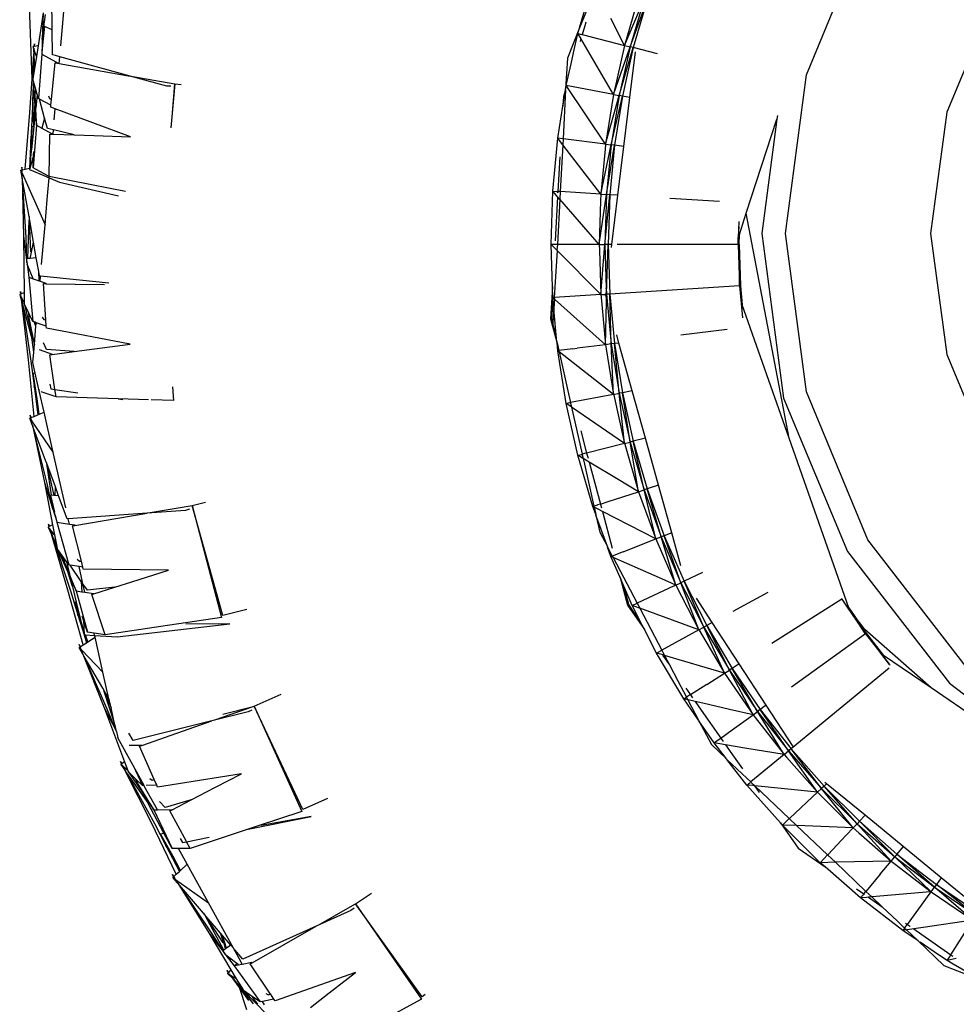
# Model space of a CAD drawing. Units: centimetres. Extents: x 1145 to 3066, y 210 to 1497.
# Drawn here: x 1684 to 1712, y 259 to 288 of the extents above; entities that cross this region are included whole.
import ezdxf

# ---------------------------------------------------------------- set-up
doc = ezdxf.new("R2010")
doc.units = ezdxf.units.CM
doc.layers.add('Edges', color=7, linetype='Continuous')

# ---------------------------------------------------------------- blocks, each defined once
blk = doc.blocks.new('10 ton crane truck rs')
at = {"layer": 'Edges'}
for p, q in [((204.911, -358.387), (206.719, -354.047)), ((182.191, -358.507), (182.074, -355.161)), ((182.782, -357.069), (182.756, -354.949)), ((198.255, -357.009), (198.645, -355.675)), ((198.676, -355.961), (198.255, -357.009)), ((183.037, -357.536), (183.156, -356.201)), ((199.979, -356.145), (199.576, -357.526)), ((199.576, -357.526), (200.148, -356.16)), ((200.148, -356.16), (199.737, -357.567)), ((199.737, -357.567), (200.242, -356.191)), ((200.242, -356.191), (199.833, -357.592)), ((210.412, -356.166), (209.029, -359.484)), ((182.518, -356.566), (182.367, -357.541)), ((182.518, -356.566), (182.49, -357.348)), ((182.49, -357.348), (182.581, -356.622)), ((198.438, -356.849), (198.387, -357.021)), ((199.576, -357.526), (199.178, -356.736)), ((182.557, -356.974), (182.499, -357.523)), ((182.782, -357.069), (182.557, -356.974)), ((182.791, -357.8), (182.782, -357.069)), ((198.255, -357.009), (197.897, -357.903)), ((198.079, -357.742), (198.206, -357.177)), ((198.206, -357.177), (198.236, -357.075)), ((198.206, -357.177), (198.315, -357.204)), ((198.29, -357.319), (198.206, -357.177)), ((198.33, -357.208), (198.315, -357.204)), ((198.33, -357.208), (198.326, -357.222)), ((198.387, -357.021), (198.33, -357.208)), ((198.33, -357.208), (199.576, -357.526)), ((182.252, -357.556), (182.258, -357.478)), ((182.258, -357.478), (182.257, -357.555)), ((182.499, -357.523), (182.476, -357.737)), ((182.484, -357.525), (182.476, -357.737)), ((182.49, -357.348), (182.484, -357.525)), ((182.499, -357.523), (182.484, -357.525)), ((198.294, -357.328), (198.27, -357.408)), ((198.294, -357.328), (198.29, -357.319)), ((199.252, -358.966), (198.294, -357.328)), ((199.576, -357.526), (199.252, -358.966)), ((199.576, -357.526), (199.737, -357.567)), ((182.191, -358.507), (182.239, -357.786)), ((182.252, -357.556), (182.22, -357.56)), ((182.25, -357.65), (182.22, -357.56)), ((182.22, -357.56), (182.238, -357.774)), ((182.239, -357.786), (182.238, -357.774)), ((182.252, -357.661), (182.246, -357.862)), ((182.25, -357.65), (182.254, -357.604)), ((182.25, -357.656), (182.25, -357.65)), ((182.252, -357.661), (182.25, -357.656)), ((182.257, -357.555), (182.252, -357.556)), ((182.319, -357.852), (182.252, -357.661)), ((182.367, -357.541), (182.257, -357.555)), ((182.367, -357.541), (182.319, -357.852)), ((182.475, -357.781), (182.379, -359.083)), ((182.476, -357.737), (182.475, -357.781)), ((182.475, -357.781), (182.888, -358.007)), ((182.874, -357.823), (182.791, -357.8)), ((198.006, -358.07), (198.079, -357.742)), ((199.252, -358.966), (199.737, -357.567)), ((199.737, -357.567), (199.415, -358.997)), ((199.415, -358.997), (199.833, -357.592)), ((199.833, -357.592), (199.513, -359.016)), ((199.735, -359.058), (199.902, -357.715)), ((199.833, -357.592), (199.737, -357.567)), ((200.54, -357.772), (199.833, -357.592)), ((182.246, -357.862), (182.228, -358.441)), ((182.246, -357.862), (182.271, -358.16)), ((182.319, -357.852), (182.271, -358.16)), ((182.762, -359.102), (182.869, -358.039)), ((182.869, -358.039), (182.937, -358.051)), ((183.009, -357.86), (182.874, -357.823)), ((182.888, -358.007), (182.938, -358.035)), ((182.938, -358.035), (182.937, -358.051)), ((182.937, -358.051), (182.991, -358.06)), ((182.991, -358.06), (183.009, -357.86)), ((182.991, -358.06), (185.071, -358.426)), ((185.071, -358.426), (183.009, -357.86)), ((197.897, -357.903), (197.848, -358.799)), ((197.863, -358.703), (198.006, -358.07)), ((182.271, -358.16), (182.228, -358.441)), ((204.294, -363.044), (204.911, -358.387)), ((182.126, -359.494), (182.191, -358.507)), ((182.223, -358.606), (182.209, -359.047)), ((182.228, -358.441), (182.216, -358.518)), ((182.304, -358.823), (182.216, -358.518)), ((182.216, -358.518), (182.223, -358.606)), ((182.223, -358.606), (182.277, -359.297)), ((186.142, -358.72), (185.071, -358.426)), ((185.162, -358.442), (185.375, -358.479)), ((185.375, -358.479), (186.377, -358.656)), ((186.377, -358.656), (186.262, -359.945)), ((186.315, -359.506), (186.377, -358.656)), ((186.377, -358.656), (186.57, -358.674)), ((182.286, -358.966), (182.304, -358.823)), ((182.302, -359.373), (182.286, -358.966)), ((182.345, -358.966), (182.302, -359.373)), ((182.345, -358.966), (182.304, -358.823)), ((182.379, -359.083), (182.345, -358.966)), ((186.266, -358.726), (186.142, -358.72)), ((197.767, -359.308), (197.843, -358.829)), ((197.843, -358.829), (197.775, -360.268)), ((197.843, -358.829), (197.783, -359.029)), ((197.843, -358.829), (197.848, -358.799)), ((199.252, -358.966), (197.863, -358.703)), ((197.884, -358.734), (197.863, -358.703)), ((199.02, -360.424), (197.884, -358.734)), ((199.252, -358.966), (199.02, -360.424)), ((199.252, -358.966), (199.415, -358.997)), ((182.209, -359.047), (182.194, -359.546)), ((182.239, -359.914), (182.209, -359.047)), ((182.412, -359.102), (182.379, -359.083)), ((182.559, -359.661), (182.412, -359.102)), ((182.744, -359.283), (182.412, -359.102)), ((182.669, -359.008), (182.707, -359.086)), ((182.707, -359.086), (182.762, -359.102)), ((182.744, -359.283), (182.762, -359.102)), ((197.783, -359.029), (197.767, -359.308)), ((199.02, -360.424), (199.415, -358.997)), ((199.415, -358.997), (199.185, -360.444)), ((199.185, -360.444), (199.513, -359.016)), ((199.513, -359.016), (199.283, -360.458)), ((199.513, -359.016), (199.415, -358.997)), ((199.735, -359.058), (199.513, -359.016)), ((199.557, -360.491), (199.735, -359.058)), ((181.993, -361.158), (182.126, -359.494)), ((182.194, -359.546), (182.156, -360.276)), ((182.265, -359.719), (182.277, -359.297)), ((182.292, -359.487), (182.265, -359.719)), ((182.292, -359.487), (182.277, -359.297)), ((182.292, -359.487), (182.321, -359.87)), ((182.321, -359.87), (182.302, -359.373)), ((182.739, -359.338), (182.744, -359.283)), ((182.873, -359.388), (182.739, -359.338)), ((182.844, -359.715), (182.873, -359.388)), ((185.084, -360.207), (182.873, -359.388)), ((197.617, -360.248), (197.767, -359.308)), ((209.029, -359.484), (208.557, -363.044)), ((182.265, -359.719), (182.244, -359.915)), ((182.559, -359.661), (182.473, -359.953)), ((182.639, -359.966), (182.559, -359.661)), ((203.147, -362.451), (204.047, -359.692)), ((204.047, -359.692), (203.603, -363.044)), ((204.061, -359.586), (204.047, -359.692)), ((182.174, -360.578), (182.196, -359.899)), ((182.244, -359.915), (182.174, -360.578)), ((182.196, -359.899), (182.239, -359.914)), ((182.321, -359.87), (182.226, -361.123)), ((182.239, -359.914), (182.244, -359.915)), ((182.321, -359.87), (182.473, -359.953)), ((182.473, -359.953), (182.785, -360.124)), ((182.818, -360.008), (182.639, -359.966)), ((182.69, -361.377), (182.716, -360.128)), ((182.716, -360.128), (182.784, -360.13)), ((182.785, -360.124), (182.784, -360.13)), ((182.784, -360.13), (182.807, -360.131)), ((182.807, -360.131), (182.818, -360.008)), ((182.807, -360.131), (183.423, -360.151)), ((183.423, -360.151), (182.818, -360.008)), ((182.156, -360.276), (182.111, -361.132)), ((182.169, -360.621), (182.156, -360.276)), ((183.423, -360.151), (184.014, -360.171)), ((184.014, -360.171), (185.084, -360.207)), ((197.469, -361.805), (197.617, -360.248)), ((197.768, -360.267), (197.617, -360.248)), ((197.759, -360.433), (197.617, -360.248)), ((197.775, -360.268), (197.765, -360.441)), ((199.02, -360.424), (197.775, -360.268)), ((182.169, -360.621), (182.115, -361.131)), ((182.174, -360.578), (182.169, -360.621)), ((182.237, -360.746), (182.239, -360.64)), ((197.765, -360.441), (197.689, -361.818)), ((198.88, -361.893), (197.765, -360.441)), ((198.88, -361.893), (199.185, -360.444)), ((199.006, -360.572), (198.88, -361.893)), ((199.02, -360.424), (199.006, -360.572)), ((199.02, -360.424), (199.185, -360.444)), ((199.185, -360.444), (199.046, -361.903)), ((199.046, -361.903), (199.283, -360.458)), ((199.283, -360.458), (199.145, -361.91)), ((199.283, -360.458), (199.185, -360.444)), ((199.557, -360.491), (199.283, -360.458)), ((199.379, -361.925), (199.557, -360.491)), ((182.234, -360.754), (182.111, -361.17)), ((182.226, -361.123), (182.234, -360.754)), ((182.234, -360.754), (182.237, -360.746)), ((197.68, -360.8), (197.617, -361.814)), ((181.859, -361.188), (181.892, -361.181)), ((181.897, -361.401), (181.859, -361.188)), ((181.859, -361.188), (181.894, -361.265)), ((181.89, -361.104), (181.892, -361.181)), ((181.896, -361.18), (181.89, -361.104)), ((181.892, -361.181), (181.896, -361.18)), ((181.894, -361.265), (181.897, -361.229)), ((181.898, -361.275), (181.894, -361.265)), ((181.896, -361.18), (181.993, -361.158)), ((181.897, -361.229), (181.896, -361.18)), ((181.897, -361.401), (181.898, -361.28)), ((181.898, -361.28), (181.898, -361.275)), ((181.898, -361.28), (182.571, -362.794)), ((181.993, -361.158), (182.111, -361.132)), ((182.115, -361.131), (182.111, -361.17)), ((182.111, -361.132), (182.115, -361.131)), ((182.111, -361.17), (182.536, -361.349)), ((182.527, -361.288), (182.226, -361.123)), ((182.69, -361.377), (182.527, -361.288)), ((181.899, -361.412), (181.897, -361.401)), ((181.899, -361.412), (181.941, -363.124)), ((181.913, -361.487), (181.899, -361.412)), ((182.013, -363.168), (181.913, -361.487)), ((182.101, -362.546), (181.913, -361.487)), ((182.536, -361.349), (182.693, -361.415)), ((182.637, -362.051), (182.693, -361.415)), ((182.696, -361.378), (182.69, -361.377)), ((182.693, -361.415), (182.696, -361.378)), ((182.693, -361.415), (182.998, -361.544)), ((183.932, -361.621), (182.696, -361.378)), ((182.998, -361.544), (184.723, -361.943)), ((184.931, -361.817), (183.932, -361.621)), ((197.42, -363.368), (197.469, -361.805)), ((197.469, -361.805), (197.582, -361.812)), ((197.579, -361.93), (197.469, -361.805)), ((197.582, -361.812), (197.617, -361.814)), ((197.617, -361.814), (197.616, -361.849)), ((197.619, -361.853), (197.616, -361.849)), ((197.684, -361.818), (197.617, -361.814)), ((197.689, -361.818), (197.677, -362.043)), ((198.88, -361.893), (197.689, -361.818)), ((182.571, -362.794), (182.637, -362.051)), ((197.612, -361.969), (197.537, -363.267)), ((197.612, -361.969), (197.579, -361.93)), ((197.677, -362.043), (197.604, -363.368)), ((197.672, -362.037), (197.612, -361.969)), ((198.833, -363.368), (197.677, -362.043)), ((198.833, -363.368), (199.046, -361.903)), ((198.874, -362.093), (198.833, -363.368)), ((198.88, -361.893), (198.874, -362.093)), ((198.88, -361.893), (199.046, -361.903)), ((199.046, -361.903), (198.999, -363.368)), ((198.999, -363.368), (199.145, -361.91)), ((199.145, -361.91), (199.046, -361.903)), ((199.145, -361.91), (199.099, -363.368)), ((199.379, -361.925), (199.145, -361.91)), ((199.2, -363.368), (199.379, -361.925)), ((202.364, -362.11), (200.908, -362.019)), ((182.069, -363.787), (182.106, -362.658)), ((182.101, -362.546), (182.106, -362.658)), ((182.122, -362.667), (182.101, -362.546)), ((182.106, -362.658), (182.148, -363.582)), ((182.235, -363.305), (182.122, -362.667)), ((202.929, -362.698), (202.914, -363.168)), ((202.945, -363.073), (203.147, -362.451)), ((204.403, -369.055), (203.147, -362.451)), ((182.467, -363.961), (182.571, -362.794)), ((202.919, -363.151), (202.936, -362.841)), ((181.941, -363.124), (181.957, -364.794)), ((181.941, -363.124), (182.041, -363.9)), ((182.036, -363.79), (182.013, -363.168)), ((182.151, -363.691), (182.235, -363.305)), ((182.316, -363.758), (182.235, -363.305)), ((202.907, -363.368), (202.919, -363.151)), ((202.907, -363.368), (202.914, -363.168)), ((202.914, -363.168), (202.919, -363.151)), ((202.919, -363.151), (202.945, -363.073)), ((202.935, -363.368), (202.945, -363.073)), ((202.946, -363.031), (202.945, -363.073)), ((203.603, -363.044), (204.243, -367.878)), ((204.911, -367.701), (204.294, -363.044)), ((208.557, -363.044), (209.029, -366.604)), ((197.6, -363.368), (197.42, -363.368)), ((197.59, -363.541), (197.42, -363.368)), ((197.459, -364.615), (197.42, -363.368)), ((197.594, -363.545), (197.515, -364.929)), ((197.604, -363.368), (197.59, -363.541)), ((197.59, -363.541), (197.594, -363.545)), ((198.88, -364.843), (197.594, -363.545)), ((198.833, -363.368), (197.604, -363.368)), ((198.833, -363.368), (198.999, -363.368)), ((198.833, -363.368), (198.839, -363.539)), ((198.839, -363.539), (198.88, -364.843)), ((198.88, -364.843), (198.999, -363.368)), ((199.099, -363.368), (198.999, -363.368)), ((198.999, -363.368), (199.04, -364.656)), ((199.045, -364.806), (199.099, -363.368)), ((199.2, -363.368), (199.099, -363.368)), ((199.099, -363.368), (199.145, -364.827)), ((199.189, -363.458), (199.2, -363.368)), ((202.907, -363.368), (199.356, -363.368)), ((202.935, -363.368), (202.907, -363.368)), ((202.907, -363.368), (202.922, -363.372)), ((202.907, -363.368), (202.946, -364.589)), ((202.935, -363.368), (202.922, -363.372)), ((202.935, -363.372), (202.935, -363.368)), ((202.935, -363.372), (202.974, -364.587)), ((202.946, -364.589), (202.935, -363.372)), ((182.069, -363.787), (182.036, -363.79)), ((182.041, -363.9), (182.036, -363.79)), ((182.131, -363.779), (182.069, -363.787)), ((182.131, -363.779), (182.151, -363.691)), ((182.316, -363.758), (182.131, -363.779)), ((182.387, -364.162), (182.316, -363.758)), ((182.041, -363.9), (182.046, -363.945)), ((182.222, -364.375), (182.046, -363.945)), ((182.046, -363.945), (182.096, -364.33)), ((182.397, -364.436), (182.387, -364.162)), ((182.411, -364.294), (182.387, -364.162)), ((182.096, -364.33), (182.214, -365.631)), ((182.096, -364.33), (182.222, -364.375)), ((182.222, -364.375), (182.397, -364.436)), ((182.397, -364.436), (182.424, -364.445)), ((182.437, -364.297), (182.411, -364.294)), ((182.424, -364.445), (182.437, -364.297)), ((182.424, -364.445), (182.595, -364.505)), ((184.448, -364.51), (182.437, -364.297)), ((181.859, -364.825), (181.85, -364.749)), ((181.85, -364.749), (181.863, -364.824)), ((182.594, -365.581), (182.527, -364.52)), ((182.527, -364.52), (182.596, -364.521)), ((182.595, -364.505), (182.596, -364.521)), ((182.596, -364.521), (184.321, -364.541)), ((197.459, -364.615), (197.405, -365.55)), ((197.469, -364.931), (197.459, -364.615)), ((199.039, -364.665), (199.04, -364.656)), ((199.039, -364.665), (199.045, -364.806)), ((202.946, -364.589), (199.145, -364.827)), ((202.946, -364.589), (202.954, -364.591)), ((202.946, -364.589), (203.005, -365.206)), ((202.966, -364.59), (202.954, -364.591)), ((202.974, -364.587), (202.966, -364.59)), ((202.974, -364.587), (203.027, -365.147)), ((203.018, -365.196), (202.974, -364.587)), ((181.859, -364.825), (181.828, -364.835)), ((181.828, -364.835), (181.884, -365.043)), ((181.874, -364.919), (181.828, -364.835)), ((181.863, -364.824), (181.859, -364.825)), ((181.957, -364.794), (181.863, -364.824)), ((181.874, -364.919), (181.869, -364.873)), ((181.875, -364.924), (181.874, -364.919)), ((181.877, -364.929), (181.875, -364.924)), ((181.96, -365.074), (181.877, -364.929)), ((181.877, -364.929), (181.907, -365.128)), ((181.887, -365.055), (181.884, -365.043)), ((181.957, -364.794), (181.96, -365.074)), ((197.446, -365.546), (197.478, -365.026)), ((197.515, -364.929), (197.469, -364.931)), ((197.513, -364.97), (197.469, -364.931)), ((197.477, -365.012), (197.469, -364.931)), ((197.477, -365.016), (197.477, -365.012)), ((197.478, -365.026), (197.477, -365.016)), ((197.498, -365.239), (197.478, -365.026)), ((197.516, -364.973), (197.498, -365.239)), ((197.515, -364.929), (197.516, -364.973)), ((199.02, -366.312), (197.516, -364.973)), ((198.88, -364.843), (197.518, -364.928)), ((198.88, -364.843), (199.018, -364.835)), ((198.88, -364.843), (198.898, -365.028)), ((198.898, -365.028), (199.02, -366.312)), ((199.017, -364.841), (199.018, -364.835)), ((199.044, -364.937), (199.017, -364.841)), ((199.018, -364.835), (199.046, -364.833)), ((199.02, -366.312), (199.042, -365.04)), ((199.021, -364.81), (199.024, -364.787)), ((199.042, -365.04), (199.044, -364.937)), ((199.044, -364.937), (199.046, -364.833)), ((199.045, -364.806), (199.046, -364.833)), ((199.145, -364.827), (199.046, -364.833)), ((199.046, -364.833), (199.185, -366.292)), ((199.145, -364.827), (199.283, -366.279)), ((199.185, -366.292), (199.145, -364.827)), ((182.083, -366.755), (181.887, -365.055)), ((181.907, -365.128), (182.19, -366.166)), ((181.907, -365.128), (182.158, -366.794)), ((181.96, -365.074), (181.961, -365.099)), ((181.961, -365.099), (182.148, -365.861)), ((182.097, -365.386), (181.961, -365.099)), ((197.5, -365.257), (197.476, -365.655)), ((197.498, -365.239), (197.5, -365.257)), ((197.593, -366.238), (197.5, -365.257)), ((203.005, -365.206), (203.035, -365.524)), ((203.034, -365.417), (203.018, -365.196)), ((203.027, -365.147), (203.031, -365.186)), ((204.403, -369.055), (203.027, -365.147)), ((182.103, -365.528), (182.097, -365.386)), ((182.214, -365.631), (182.097, -365.386)), ((182.26, -366.294), (182.103, -365.528)), ((182.487, -365.503), (182.538, -365.574)), ((182.538, -365.574), (182.594, -365.581)), ((182.606, -365.769), (182.594, -365.581)), ((197.405, -365.55), (197.591, -366.237)), ((197.476, -365.655), (197.446, -365.546)), ((182.148, -365.861), (182.259, -366.309)), ((182.19, -366.166), (182.148, -365.861)), ((182.25, -365.643), (182.214, -365.631)), ((182.306, -365.769), (182.25, -365.643)), ((182.283, -365.655), (182.25, -365.643)), ((182.26, -366.294), (182.306, -365.769)), ((182.312, -365.707), (182.283, -365.655)), ((182.316, -365.666), (182.283, -365.655)), ((182.306, -365.769), (182.312, -365.707)), ((182.312, -365.707), (182.316, -365.666)), ((182.606, -365.769), (182.316, -365.666)), ((182.61, -365.824), (182.606, -365.769)), ((185.065, -366.3), (182.61, -365.824)), ((197.476, -365.655), (197.472, -365.712)), ((197.472, -365.712), (197.591, -366.237)), ((202.586, -365.864), (201.231, -366.034)), ((182.239, -366.527), (182.19, -366.166)), ((199.412, -366.263), (199.346, -366.025)), ((182.239, -366.527), (182.259, -366.309)), ((182.259, -366.309), (182.26, -366.294)), ((182.404, -366.458), (182.784, -366.591)), ((182.614, -366.458), (182.527, -366.262)), ((183.427, -366.514), (182.614, -366.458)), ((183.427, -366.514), (185.065, -366.3)), ((197.591, -366.237), (197.595, -366.256)), ((197.595, -366.259), (197.595, -366.256)), ((197.617, -366.489), (197.595, -366.259)), ((197.595, -366.259), (197.646, -366.485)), ((197.617, -366.489), (197.646, -366.485)), ((197.654, -366.518), (197.617, -366.489)), ((197.863, -368.034), (197.617, -366.489)), ((198.059, -366.433), (197.646, -366.485)), ((197.646, -366.485), (197.654, -366.518)), ((198.059, -366.433), (198.181, -366.418)), ((199.02, -366.312), (198.181, -366.418)), ((199.185, -366.292), (199.02, -366.312)), ((199.02, -366.312), (199.039, -366.434)), ((199.039, -366.434), (199.252, -367.771)), ((199.283, -366.279), (199.185, -366.292)), ((199.185, -366.292), (199.415, -367.74)), ((199.252, -367.771), (199.185, -366.292)), ((199.412, -366.263), (199.283, -366.279)), ((199.283, -366.279), (199.513, -367.721)), ((199.415, -367.74), (199.283, -366.279)), ((199.802, -367.666), (199.412, -366.263)), ((182.25, -368.416), (182.083, -366.755)), ((182.212, -366.833), (182.239, -366.527)), ((182.716, -366.606), (182.784, -366.597)), ((182.863, -367.626), (182.716, -366.606)), ((182.784, -366.597), (183.427, -366.514)), ((182.784, -366.591), (182.784, -366.597)), ((197.654, -366.518), (197.657, -366.52)), ((199.252, -367.771), (197.657, -366.52)), ((197.657, -366.52), (197.933, -367.759)), ((209.029, -366.604), (210.412, -369.922)), ((182.158, -366.794), (182.252, -367.517)), ((182.284, -367.15), (182.212, -366.833)), ((182.224, -367.141), (182.284, -367.15)), ((182.337, -367.899), (182.224, -367.141)), ((182.391, -367.626), (182.284, -367.15)), ((182.337, -367.899), (182.252, -367.517)), ((182.252, -367.517), (182.362, -368.369)), ((182.391, -367.626), (182.395, -367.668)), ((182.402, -367.671), (182.391, -367.626)), ((182.712, -367.474), (182.738, -367.608)), ((182.738, -367.608), (182.863, -367.626)), ((182.863, -367.626), (183.529, -367.725)), ((182.894, -367.843), (182.863, -367.626)), ((186.312, -367.551), (186.342, -367.951)), ((182.404, -368.351), (182.337, -367.899)), ((182.402, -367.671), (182.395, -367.668)), ((182.543, -368.293), (182.402, -367.671)), ((182.894, -367.843), (182.461, -367.692)), ((184.721, -367.9), (182.894, -367.843)), ((184.721, -367.9), (184.85, -367.92)), ((185.606, -367.928), (184.721, -367.9)), ((186.342, -367.951), (185.688, -367.931)), ((197.933, -367.759), (197.99, -368.01)), ((199.252, -367.771), (197.99, -368.01)), ((199.252, -367.771), (199.415, -367.74)), ((199.252, -367.771), (199.258, -367.797)), ((199.258, -367.797), (199.576, -369.211)), ((199.513, -367.721), (199.415, -367.74)), ((199.415, -367.74), (199.737, -369.17)), ((199.576, -369.211), (199.415, -367.74)), ((199.802, -367.666), (199.513, -367.721)), ((199.513, -367.721), (199.833, -369.145)), ((199.737, -369.17), (199.513, -367.721)), ((200.188, -369.054), (199.802, -367.666)), ((204.243, -367.878), (206.121, -372.384)), ((206.719, -372.04), (204.911, -367.701)), ((197.863, -368.034), (197.973, -368.013)), ((198.206, -369.56), (197.863, -368.034)), ((197.998, -368.127), (197.863, -368.034)), ((197.973, -368.013), (197.99, -368.01)), ((197.99, -368.01), (197.994, -368.026)), ((197.994, -368.026), (198.019, -368.141)), ((198.019, -368.141), (197.998, -368.127)), ((198.019, -368.141), (198.022, -368.143)), ((199.576, -369.211), (198.022, -368.143)), ((198.022, -368.143), (198.332, -369.528)), ((182.124, -368.468), (182.154, -368.456)), ((182.198, -368.666), (182.124, -368.468)), ((182.124, -368.468), (182.171, -368.537)), ((182.138, -368.382), (182.154, -368.456)), ((182.158, -368.454), (182.138, -368.382)), ((182.154, -368.456), (182.158, -368.454)), ((182.158, -368.454), (182.25, -368.416)), ((182.168, -368.502), (182.158, -368.454)), ((182.171, -368.537), (182.168, -368.502)), ((182.25, -368.416), (182.362, -368.369)), ((182.362, -368.369), (182.404, -368.351)), ((182.404, -368.351), (182.543, -368.293)), ((182.811, -369.478), (182.543, -368.293)), ((182.177, -368.546), (182.171, -368.537)), ((182.178, -368.552), (182.177, -368.546)), ((182.198, -368.666), (182.178, -368.552)), ((182.178, -368.552), (182.811, -369.478)), ((182.202, -368.677), (182.198, -368.666)), ((182.202, -368.677), (182.551, -370.359)), ((182.228, -368.748), (182.202, -368.677)), ((182.631, -370.391), (182.228, -368.748)), ((182.604, -369.76), (182.228, -368.748)), ((198.289, -368.84), (198.464, -369.494)), ((200.188, -369.054), (199.833, -369.145)), ((200.573, -370.439), (200.188, -369.054)), ((206.159, -374.041), (204.403, -369.055)), ((199.576, -369.211), (198.464, -369.494)), ((199.576, -369.211), (199.737, -369.17)), ((199.576, -369.211), (199.583, -369.236)), ((199.583, -369.236), (199.99, -370.628)), ((199.833, -369.145), (199.737, -369.17)), ((199.737, -369.17), (200.148, -370.577)), ((199.99, -370.628), (199.737, -369.17)), ((199.833, -369.145), (200.242, -370.546)), ((200.148, -370.577), (199.833, -369.145)), ((183.179, -371.104), (182.811, -369.478)), ((198.206, -369.56), (198.313, -369.533)), ((198.645, -371.062), (198.206, -369.56)), ((198.346, -369.644), (198.206, -369.56)), ((198.313, -369.533), (198.332, -369.528)), ((198.437, -369.501), (198.332, -369.528)), ((198.332, -369.528), (198.336, -369.546)), ((198.336, -369.546), (198.363, -369.654)), ((198.36, -369.652), (198.346, -369.644)), ((198.488, -369.729), (198.363, -369.654)), ((198.363, -369.654), (198.397, -369.819)), ((198.464, -369.494), (198.437, -369.501)), ((198.464, -369.494), (198.504, -369.643)), ((182.604, -369.76), (182.63, -369.872)), ((182.62, -369.801), (182.604, -369.76)), ((182.63, -369.872), (182.62, -369.801)), ((182.874, -370.485), (182.62, -369.801)), ((182.758, -370.733), (182.63, -369.872)), ((182.63, -369.872), (182.829, -370.737)), ((198.397, -369.819), (198.675, -371.053)), ((198.535, -369.757), (198.488, -369.729)), ((198.535, -369.757), (198.866, -370.991)), ((199.389, -370.268), (198.535, -369.757)), ((182.551, -370.359), (182.791, -371.601)), ((182.551, -370.359), (182.79, -371.109)), ((182.79, -371.109), (182.631, -370.391)), ((182.865, -370.739), (182.874, -370.485)), ((182.971, -370.745), (182.874, -370.485)), ((199.99, -370.628), (199.389, -370.268)), ((200.573, -370.439), (200.242, -370.546)), ((200.96, -371.832), (200.573, -370.439)), ((182.758, -370.733), (182.727, -370.731)), ((182.727, -370.731), (182.808, -371.067)), ((182.829, -370.737), (182.758, -370.733)), ((182.865, -370.739), (182.829, -370.737)), ((182.971, -370.745), (182.865, -370.739)), ((183.225, -371.428), (182.971, -370.745)), ((199.096, -370.917), (199.99, -370.628)), ((199.99, -370.628), (200.148, -370.577)), ((199.99, -370.628), (200.492, -372.016)), ((200.242, -370.546), (200.148, -370.577)), ((200.148, -370.577), (200.647, -371.955)), ((200.492, -372.016), (200.148, -370.577)), ((200.242, -370.546), (200.74, -371.919)), ((200.647, -371.955), (200.242, -370.546)), ((182.79, -371.109), (182.836, -371.251)), ((182.836, -371.251), (182.808, -371.067)), ((182.808, -371.067), (182.848, -371.23)), ((185.654, -371.243), (186.891, -371.033)), ((186.891, -371.033), (187.282, -370.934)), ((187.788, -374.264), (186.891, -371.033)), ((186.891, -371.033), (187.748, -374.323)), ((198.645, -371.062), (198.675, -371.053)), ((198.682, -371.081), (198.645, -371.062)), ((198.73, -371.297), (198.645, -371.062)), ((198.778, -371.019), (198.675, -371.053)), ((198.675, -371.053), (198.684, -371.083)), ((198.806, -371.145), (198.684, -371.083)), ((198.684, -371.083), (198.73, -371.297)), ((198.778, -371.019), (198.785, -371.017)), ((198.866, -370.991), (198.785, -371.017)), ((198.866, -370.991), (199.096, -370.917)), ((198.866, -370.991), (198.871, -371.007)), ((198.871, -371.007), (198.895, -371.098)), ((182.836, -371.251), (182.846, -371.283)), ((182.846, -371.283), (182.848, -371.23)), ((182.846, -371.283), (182.856, -371.315)), ((182.869, -371.317), (182.848, -371.23)), ((182.869, -371.317), (182.856, -371.315)), ((182.856, -371.315), (182.908, -371.477)), ((182.869, -371.317), (182.908, -371.477)), ((185.566, -371.258), (183.252, -371.426)), ((183.447, -371.618), (185.566, -371.258)), ((186.693, -371.176), (185.566, -371.258)), ((186.81, -371.138), (186.693, -371.176)), ((198.73, -371.297), (198.737, -371.316)), ((199.071, -372.238), (198.737, -371.316)), ((198.737, -371.316), (198.847, -371.818)), ((198.924, -371.206), (198.806, -371.145)), ((198.924, -371.206), (199.212, -372.285)), ((200.492, -372.016), (198.924, -371.206)), ((182.691, -371.652), (182.662, -371.667)), ((182.662, -371.667), (182.752, -371.861)), ((182.721, -371.741), (182.662, -371.667)), ((182.691, -371.652), (182.669, -371.578)), ((182.669, -371.578), (182.695, -371.65)), ((182.695, -371.65), (182.691, -371.652)), ((182.791, -371.601), (182.695, -371.65)), ((182.791, -371.601), (182.848, -371.898)), ((182.908, -371.477), (182.921, -371.519)), ((182.921, -371.519), (183.27, -372.778)), ((182.921, -371.519), (183.286, -371.577)), ((183.252, -371.426), (183.225, -371.428)), ((183.286, -371.577), (183.252, -371.426)), ((183.286, -371.577), (183.443, -371.602)), ((183.379, -371.629), (183.447, -371.618)), ((183.638, -372.667), (183.379, -371.629)), ((183.443, -371.602), (183.447, -371.618)), ((182.721, -371.741), (182.709, -371.697)), ((182.723, -371.746), (182.721, -371.741)), ((182.727, -371.751), (182.723, -371.746)), ((182.848, -371.898), (182.727, -371.751)), ((182.727, -371.751), (182.789, -371.94)), ((182.757, -371.871), (182.752, -371.861)), ((183.239, -373.516), (182.757, -371.871)), ((182.789, -371.94), (182.904, -372.185)), ((182.789, -371.94), (183.321, -373.542)), ((182.848, -371.898), (182.904, -372.185)), ((198.847, -371.818), (199.071, -372.238)), ((200.492, -372.016), (200.647, -371.955)), ((200.74, -371.919), (200.647, -371.955)), ((200.647, -371.955), (201.232, -373.3)), ((201.082, -373.37), (200.647, -371.955)), ((200.96, -371.832), (200.74, -371.919)), ((200.74, -371.919), (201.322, -373.258)), ((201.232, -373.3), (200.74, -371.919)), ((201.231, -372.808), (200.96, -371.832)), ((182.904, -372.185), (182.926, -372.3)), ((199.071, -372.238), (199.077, -372.254)), ((199.178, -372.534), (199.077, -372.254)), ((199.077, -372.254), (199.216, -372.519)), ((199.536, -372.393), (200.492, -372.016)), ((200.492, -372.016), (201.082, -373.37)), ((209.596, -375.767), (206.719, -372.04)), ((182.926, -372.3), (183.246, -373.013)), ((183.014, -372.422), (182.926, -372.3)), ((183.014, -372.422), (183.139, -372.691)), ((183.112, -372.557), (183.014, -372.422)), ((183.139, -372.691), (183.112, -372.557)), ((183.199, -372.679), (183.112, -372.557)), ((199.178, -372.534), (199.216, -372.519)), ((199.237, -372.56), (199.178, -372.534)), ((199.446, -373.15), (199.178, -372.534)), ((199.212, -372.285), (199.215, -372.29)), ((199.536, -372.393), (199.216, -372.519)), ((199.216, -372.519), (199.237, -372.56)), ((199.237, -372.56), (199.241, -372.561)), ((200.842, -373.265), (199.241, -372.561)), ((199.241, -372.561), (199.943, -373.903)), ((206.121, -372.384), (209.108, -376.252)), ((183.142, -372.697), (183.139, -372.691)), ((183.146, -372.704), (183.142, -372.697)), ((183.146, -372.704), (183.27, -372.971)), ((183.295, -373.076), (183.146, -372.704)), ((183.199, -372.679), (183.27, -372.971)), ((183.27, -372.778), (183.199, -372.679)), ((183.309, -372.784), (183.27, -372.778)), ((183.635, -373.261), (183.309, -372.784)), ((183.569, -372.825), (183.309, -372.784)), ((183.517, -372.609), (183.58, -372.67)), ((183.674, -373.288), (183.569, -372.825)), ((183.682, -372.843), (183.569, -372.825)), ((183.58, -372.67), (183.638, -372.667)), ((183.682, -372.843), (183.638, -372.667)), ((183.695, -372.897), (183.682, -372.843)), ((183.377, -373.415), (183.246, -373.013)), ((183.324, -373.187), (183.246, -373.013)), ((183.27, -372.971), (183.295, -373.076)), ((183.481, -373.537), (183.295, -373.076)), ((186.196, -372.927), (183.695, -372.897)), ((185.114, -373.273), (186.196, -372.927)), ((201.868, -373.003), (201.322, -373.258)), ((183.324, -373.187), (183.481, -373.537)), ((183.324, -373.187), (183.377, -373.415)), ((183.377, -373.415), (183.489, -373.873)), ((183.635, -373.261), (183.652, -373.564)), ((183.684, -373.332), (183.635, -373.261)), ((183.739, -373.578), (183.684, -373.332)), ((183.813, -373.521), (183.684, -373.332)), ((184.617, -373.431), (185.114, -373.273)), ((199.446, -373.15), (199.664, -373.96)), ((199.556, -373.403), (199.446, -373.15)), ((199.701, -373.94), (199.556, -373.403)), ((199.803, -373.969), (199.556, -373.403)), ((201.034, -373.393), (199.943, -373.903)), ((201.082, -373.37), (200.842, -373.265)), ((201.034, -373.393), (201.082, -373.37)), ((201.082, -373.37), (201.232, -373.3)), ((201.082, -373.37), (201.756, -374.685)), ((201.322, -373.258), (201.232, -373.3)), ((201.232, -373.3), (201.901, -374.606)), ((201.756, -374.685), (201.232, -373.3)), ((201.322, -373.258), (201.989, -374.558)), ((201.901, -374.606), (201.322, -373.258)), ((183.687, -375.126), (183.239, -373.516)), ((183.321, -373.542), (183.536, -374.242)), ((183.481, -373.537), (183.814, -374.747)), ((183.481, -373.537), (183.652, -373.564)), ((183.652, -373.564), (183.739, -373.578)), ((183.739, -373.578), (184.003, -373.62)), ((184.617, -373.431), (183.813, -373.521)), ((183.94, -373.647), (184.005, -373.626)), ((184.336, -374.833), (183.94, -373.647)), ((184.003, -373.62), (184.005, -373.626)), ((184.005, -373.626), (184.617, -373.431)), ((203.776, -373.582), (202.752, -374.141)), ((183.444, -373.874), (183.489, -373.873)), ((183.614, -374.391), (183.444, -373.874)), ((183.489, -373.873), (183.614, -374.391)), ((199.664, -373.96), (200.161, -374.668)), ((200.071, -374.504), (199.701, -373.94)), ((199.803, -373.969), (199.943, -373.903)), ((200.019, -374.048), (199.803, -373.969)), ((200.038, -374.429), (199.803, -373.969)), ((199.943, -373.903), (200.022, -374.05)), ((202.151, -374.47), (201.683, -373.751)), ((205.952, -373.787), (203.895, -375.083)), ((205.94, -373.767), (205.943, -373.772)), ((205.952, -373.787), (205.943, -373.772)), ((205.952, -373.787), (206.111, -374.019)), ((206.135, -374.018), (206.104, -373.97)), ((183.638, -374.491), (183.536, -374.242)), ((183.536, -374.242), (183.721, -374.832)), ((183.697, -374.391), (183.664, -374.291)), ((188.495, -374.087), (187.788, -374.264)), ((201.756, -374.685), (200.022, -374.05)), ((200.022, -374.05), (200.667, -375.281)), ((206.111, -374.019), (206.637, -374.788)), ((206.637, -374.788), (206.135, -374.018)), ((206.143, -374.017), (206.159, -374.041)), ((206.159, -374.041), (206.31, -374.261)), ((206.63, -374.672), (206.31, -374.261)), ((206.31, -374.261), (206.53, -374.583)), ((183.614, -374.391), (183.638, -374.491)), ((183.638, -374.491), (183.721, -374.832)), ((183.697, -374.399), (183.697, -374.391)), ((183.697, -374.399), (183.721, -374.832)), ((183.814, -374.747), (183.697, -374.399)), ((184.684, -374.888), (187.991, -374.506)), ((187.748, -374.323), (185.966, -374.589)), ((187.991, -374.506), (186.707, -374.521)), ((200.097, -374.543), (200.038, -374.429)), ((200.097, -374.543), (200.071, -374.504)), ((200.161, -374.668), (200.097, -374.543)), ((201.989, -374.558), (201.901, -374.606)), ((202.151, -374.47), (201.989, -374.558)), ((201.989, -374.558), (202.736, -375.814)), ((202.651, -375.867), (201.989, -374.558)), ((202.943, -375.684), (202.151, -374.47)), ((206.63, -374.672), (206.53, -374.583)), ((206.53, -374.583), (206.665, -374.781)), ((183.721, -374.832), (183.76, -374.834)), ((183.721, -374.832), (183.789, -375.061)), ((183.76, -374.834), (183.757, -374.824)), ((183.827, -375.036), (183.76, -374.834)), ((183.76, -374.834), (184.027, -374.85)), ((184.012, -374.781), (183.814, -374.747)), ((184.336, -374.833), (184.012, -374.781)), ((184.027, -374.85), (184.012, -374.781)), ((184.027, -374.85), (184.684, -374.888)), ((184.039, -374.901), (184.027, -374.85)), ((185.966, -374.589), (184.336, -374.833)), ((200.517, -375.363), (200.161, -374.668)), ((201.756, -374.685), (200.667, -375.281)), ((201.756, -374.685), (201.901, -374.606)), ((201.756, -374.685), (201.761, -374.694)), ((201.761, -374.694), (202.511, -375.956)), ((201.901, -374.606), (202.651, -375.867)), ((202.511, -375.956), (201.901, -374.606)), ((206.642, -374.797), (204.472, -376.364)), ((208.57, -376.389), (206.63, -374.672)), ((206.642, -374.797), (206.637, -374.788)), ((206.665, -374.781), (206.642, -374.797)), ((206.642, -374.797), (207.348, -375.702)), ((206.665, -374.781), (207.174, -375.434)), ((207.127, -375.402), (206.665, -374.781)), ((183.571, -375.11), (183.599, -375.182)), ((183.603, -375.179), (183.571, -375.11)), ((183.603, -375.179), (183.687, -375.126)), ((183.687, -375.126), (183.789, -375.061)), ((183.789, -375.061), (183.827, -375.036)), ((183.827, -375.036), (184.039, -374.901)), ((184.271, -375.924), (184.039, -374.901)), ((183.571, -375.199), (183.599, -375.182)), ((183.679, -375.386), (183.571, -375.199)), ((183.571, -375.199), (183.63, -375.26)), ((183.599, -375.182), (183.603, -375.179)), ((183.621, -375.225), (183.603, -375.179)), ((183.63, -375.26), (183.621, -375.225)), ((183.638, -375.268), (183.63, -375.26)), ((183.639, -375.273), (183.638, -375.268)), ((183.679, -375.386), (183.639, -375.273)), ((183.639, -375.273), (184.271, -375.924)), ((183.685, -375.395), (183.679, -375.386)), ((183.685, -375.395), (184.313, -376.989)), ((183.723, -375.461), (183.685, -375.395)), ((200.517, -375.363), (200.667, -375.281)), ((200.745, -375.431), (200.517, -375.363)), ((201.317, -376.709), (200.517, -375.363)), ((200.667, -375.281), (200.748, -375.432)), ((200.692, -375.424), (200.891, -375.708)), ((201.94, -375.786), (200.748, -375.432)), ((200.748, -375.432), (200.891, -375.708)), ((207.349, -375.699), (207.127, -375.402)), ((207.174, -375.434), (207.127, -375.402)), ((207.174, -375.434), (207.193, -375.458)), ((208.57, -376.389), (207.174, -375.434)), ((184.396, -377.008), (183.723, -375.461)), ((184.265, -376.393), (183.723, -375.461)), ((200.891, -375.708), (201.141, -376.183)), ((202.943, -375.684), (202.736, -375.814)), ((203.734, -376.896), (202.943, -375.684)), ((207.348, -375.702), (207.359, -375.716)), ((184.448, -376.709), (184.271, -375.924)), ((202.511, -375.956), (201.94, -375.786)), ((201.991, -376.284), (202.511, -375.956)), ((202.511, -375.956), (202.651, -375.867)), ((202.511, -375.956), (203.345, -377.177)), ((202.736, -375.814), (202.651, -375.867)), ((202.651, -375.867), (203.48, -377.079)), ((203.345, -377.177), (202.651, -375.867)), ((202.736, -375.814), (203.56, -377.021)), ((203.48, -377.079), (202.736, -375.814)), ((207.343, -375.805), (204.46, -378.174)), ((201.141, -376.183), (201.392, -376.662)), ((201.991, -376.284), (201.509, -376.588)), ((209.108, -376.252), (213, -379.221)), ((184.265, -376.393), (184.306, -376.491)), ((184.326, -376.498), (184.265, -376.393)), ((184.604, -377.397), (184.306, -376.491)), ((184.306, -376.491), (184.509, -376.977)), ((184.448, -376.709), (184.326, -376.498)), ((188.704, -376.921), (189.501, -376.57)), ((201.375, -376.398), (201.509, -376.588)), ((201.483, -376.605), (201.392, -376.662)), ((201.509, -376.588), (201.483, -376.605)), ((201.509, -376.588), (201.574, -376.681)), ((215.761, -381.309), (208.57, -376.389)), ((184.499, -376.934), (184.448, -376.709)), ((201.317, -376.709), (201.392, -376.662)), ((201.431, -376.735), (201.317, -376.709)), ((201.747, -377.337), (201.317, -376.709)), ((201.392, -376.662), (201.433, -376.736)), ((201.567, -376.767), (201.433, -376.736)), ((201.433, -376.736), (201.747, -377.337)), ((201.647, -376.785), (201.567, -376.767)), ((201.647, -376.785), (201.825, -377.038)), ((201.87, -376.836), (201.647, -376.785)), ((202.654, -377.017), (201.87, -376.836)), ((203.734, -376.896), (203.56, -377.021)), ((204.521, -378.104), (203.734, -376.896)), ((184.313, -376.989), (184.902, -378.553)), ((184.313, -376.989), (184.665, -377.664)), ((184.631, -377.583), (184.396, -377.008)), ((184.509, -376.977), (184.499, -376.934)), ((184.604, -377.397), (184.509, -376.977)), ((188.531, -377.092), (187.467, -377.356)), ((187.553, -377.325), (188.675, -376.931)), ((187.785, -377.154), (188.675, -376.931)), ((188.642, -377.037), (188.531, -377.092)), ((188.675, -376.931), (188.704, -376.921)), ((190.136, -379.955), (188.704, -376.921)), ((188.704, -376.921), (190.106, -380.02)), ((201.825, -377.038), (202.401, -377.859)), ((203.345, -377.177), (202.654, -377.017)), ((202.735, -377.618), (203.345, -377.177)), ((203.345, -377.177), (203.48, -377.079)), ((203.345, -377.177), (203.405, -377.253)), ((203.56, -377.021), (203.48, -377.079)), ((203.48, -377.079), (204.383, -378.237)), ((204.255, -378.342), (203.48, -377.079)), ((203.56, -377.021), (204.46, -378.174)), ((204.383, -378.237), (203.56, -377.021)), ((184.645, -377.576), (184.604, -377.397)), ((187.467, -377.356), (185.156, -377.928)), ((185.409, -378.079), (187.467, -377.356)), ((201.747, -377.337), (201.756, -377.351)), ((202.202, -378.003), (201.756, -377.351)), ((201.756, -377.351), (202.123, -378.053)), ((203.405, -377.253), (204.255, -378.342)), ((184.645, -377.576), (184.631, -377.583)), ((184.665, -377.664), (184.631, -377.583)), ((184.665, -377.664), (184.645, -377.576)), ((184.665, -377.664), (184.707, -377.849)), ((185.156, -377.928), (185.032, -377.713)), ((202.401, -377.859), (202.735, -377.618)), ((185.155, -378.667), (184.707, -377.849)), ((202.123, -378.053), (202.568, -378.473)), ((202.202, -378.003), (202.295, -377.935)), ((202.568, -378.473), (202.202, -378.003)), ((202.371, -378.031), (202.202, -378.003)), ((202.295, -377.935), (202.401, -377.859)), ((202.541, -378.059), (202.371, -378.031)), ((202.401, -377.859), (202.472, -377.96)), ((185.037, -378.068), (185.402, -378.064)), ((185.344, -378.102), (185.409, -378.079)), ((185.774, -379.079), (185.344, -378.102)), ((185.402, -378.064), (185.409, -378.079)), ((202.541, -378.059), (202.797, -378.423)), ((203.105, -378.152), (202.541, -378.059)), ((204.255, -378.342), (203.105, -378.152)), ((204.255, -378.342), (203.279, -379.145)), ((204.255, -378.342), (204.383, -378.237)), ((204.255, -378.342), (204.323, -378.419)), ((204.46, -378.174), (204.383, -378.237)), ((204.383, -378.237), (205.358, -379.336)), ((205.237, -379.449), (204.383, -378.237)), ((204.46, -378.174), (205.43, -379.269)), ((205.358, -379.336), (204.46, -378.174)), ((184.82, -378.616), (184.785, -378.548)), ((184.785, -378.548), (184.823, -378.613)), ((184.82, -378.616), (184.795, -378.636)), ((184.823, -378.613), (184.82, -378.616)), ((184.902, -378.553), (184.823, -378.613)), ((184.902, -378.553), (185.001, -378.814)), ((202.568, -378.473), (202.579, -378.487)), ((203.166, -379.238), (202.579, -378.487)), ((202.579, -378.487), (203.164, -379.041)), ((202.797, -378.423), (203.034, -378.76)), ((204.323, -378.419), (205.237, -379.449)), ((184.795, -378.636), (184.916, -378.807)), ((184.865, -378.697), (184.795, -378.636)), ((184.865, -378.697), (184.845, -378.657)), ((184.868, -378.703), (184.865, -378.697)), ((184.868, -378.703), (184.966, -378.878)), ((185.001, -378.814), (184.869, -378.7)), ((184.923, -378.817), (184.916, -378.807)), ((185.695, -380.353), (184.923, -378.817)), ((184.966, -378.878), (185.592, -379.762)), ((184.966, -378.878), (185.78, -380.363)), ((185.001, -378.814), (185.01, -378.839)), ((185.01, -378.839), (185.449, -379.491)), ((185.238, -379.062), (185.01, -378.839)), ((185.155, -378.667), (185.431, -379.252)), ((185.476, -379.251), (185.155, -378.667)), ((188.34, -378.906), (185.87, -379.297)), ((187.572, -379.304), (188.34, -378.906)), ((185.292, -379.194), (185.238, -379.062)), ((185.431, -379.252), (185.238, -379.062)), ((185.768, -379.965), (185.292, -379.194)), ((185.646, -379.042), (185.718, -379.092)), ((185.718, -379.092), (185.774, -379.079)), ((185.848, -379.247), (185.774, -379.079)), ((203.164, -379.041), (203.279, -379.145)), ((203.166, -379.238), (203.258, -379.162)), ((203.276, -379.148), (203.258, -379.162)), ((203.279, -379.145), (203.294, -379.165)), ((203.294, -379.165), (203.396, -379.262)), ((205.504, -379.2), (205.43, -379.269)), ((205.504, -379.2), (205.454, -379.16)), ((206.632, -380.127), (205.504, -379.2)), ((185.469, -379.251), (185.431, -379.252)), ((185.449, -379.491), (185.768, -379.965)), ((185.592, -379.762), (185.449, -379.491)), ((185.485, -379.267), (185.469, -379.251)), ((185.476, -379.251), (185.469, -379.251)), ((185.485, -379.267), (185.476, -379.251)), ((185.867, -379.964), (185.485, -379.267)), ((185.848, -379.247), (185.543, -379.25)), ((185.87, -379.297), (185.848, -379.247)), ((186.857, -379.676), (187.572, -379.304)), ((203.343, -379.256), (203.166, -379.238)), ((204.147, -380.345), (203.166, -379.238)), ((203.385, -379.261), (203.343, -379.256)), ((203.385, -379.261), (203.525, -379.46)), ((203.396, -379.262), (203.385, -379.261)), ((203.396, -379.262), (203.402, -379.262)), ((205.237, -379.449), (203.402, -379.262)), ((203.402, -379.262), (204.408, -380.223)), ((204.923, -379.743), (205.237, -379.449)), ((205.237, -379.449), (205.358, -379.336)), ((205.237, -379.449), (205.377, -379.589)), ((205.43, -379.269), (205.358, -379.336)), ((205.358, -379.336), (206.4, -380.373)), ((206.286, -380.493), (205.358, -379.336)), ((205.43, -379.269), (206.468, -380.301)), ((206.4, -380.373), (205.43, -379.269)), ((186.06, -380.647), (185.592, -379.762)), ((186.093, -379.895), (185.928, -379.725)), ((186.857, -379.676), (186.093, -379.895)), ((186.299, -379.965), (186.857, -379.676)), ((190.856, -379.637), (190.136, -379.955)), ((204.923, -379.743), (204.412, -380.219)), ((205.377, -379.589), (206.286, -380.493)), ((185.768, -379.965), (185.867, -379.964)), ((185.768, -379.965), (186.302, -381.103)), ((185.867, -379.964), (186.297, -379.959)), ((186.238, -379.996), (186.299, -379.965)), ((186.722, -380.895), (186.238, -379.996)), ((186.297, -379.959), (186.299, -379.965)), ((190.106, -380.02), (188.771, -380.459)), ((186.423, -381.856), (185.695, -380.353)), ((185.78, -380.363), (186.12, -381.018)), ((188.533, -380.537), (190.379, -380.165)), ((190.379, -380.165), (188.916, -380.43)), ((204.147, -380.345), (204.67, -381.091)), ((204.206, -380.412), (204.147, -380.345)), ((204.408, -380.223), (204.206, -380.412)), ((204.408, -380.223), (204.624, -380.428)), ((206.468, -380.301), (206.4, -380.373)), ((206.632, -380.127), (206.468, -380.301)), ((206.468, -380.301), (207.569, -381.266)), ((207.505, -381.342), (206.468, -380.301)), ((207.751, -381.046), (206.632, -380.127)), ((185.96, -380.667), (186.06, -380.647)), ((186.302, -381.103), (186.06, -380.647)), ((188.533, -380.537), (186.831, -381.097)), ((188.771, -380.459), (188.533, -380.537)), ((204.624, -380.428), (204.206, -380.412)), ((205.318, -381.518), (204.206, -380.412)), ((204.624, -380.428), (205.533, -381.291)), ((206.286, -380.493), (204.634, -380.429)), ((206.078, -380.714), (206.286, -380.493)), ((206.286, -380.493), (206.4, -380.373)), ((206.286, -380.493), (206.454, -380.64)), ((206.4, -380.373), (207.505, -381.342)), ((207.399, -381.469), (206.4, -380.373)), ((206.454, -380.64), (207.399, -381.469)), ((186.327, -381.341), (185.96, -380.667)), ((186.532, -380.81), (186.603, -380.926)), ((186.603, -380.926), (186.725, -380.902)), ((186.723, -380.897), (186.722, -380.895)), ((186.725, -380.902), (187.386, -380.769)), ((186.831, -381.097), (186.725, -380.902)), ((206.078, -380.714), (205.538, -381.285)), ((186.327, -381.341), (186.12, -381.018)), ((186.12, -381.018), (186.513, -381.774)), ((186.491, -381.101), (186.302, -381.103)), ((186.831, -381.097), (186.491, -381.101)), ((186.743, -381.56), (186.491, -381.101)), ((204.67, -381.091), (205.462, -381.644)), ((207.751, -381.046), (207.569, -381.266)), ((208.871, -381.965), (207.751, -381.046)), ((186.545, -381.743), (186.327, -381.341)), ((205.533, -381.291), (205.318, -381.518)), ((205.761, -381.507), (205.318, -381.518)), ((205.462, -381.644), (205.318, -381.518)), ((205.533, -381.291), (205.761, -381.507)), ((205.761, -381.507), (206.658, -382.36)), ((207.399, -381.469), (205.772, -381.507)), ((207.077, -381.858), (207.399, -381.469)), ((207.399, -381.469), (207.505, -381.342)), ((207.399, -381.469), (207.518, -381.561)), ((207.569, -381.266), (207.505, -381.342)), ((207.505, -381.342), (208.67, -382.24)), ((208.572, -382.373), (207.505, -381.342)), ((207.569, -381.266), (208.728, -382.16)), ((208.67, -382.24), (207.569, -381.266)), ((186.423, -381.856), (186.513, -381.774)), ((186.513, -381.774), (186.545, -381.743)), ((186.545, -381.743), (186.743, -381.56)), ((187.369, -382.701), (186.743, -381.56)), ((206.498, -382.552), (205.462, -381.644)), ((207.518, -381.561), (208.572, -382.373)), ((186.306, -381.861), (186.347, -381.927)), ((186.351, -381.924), (186.306, -381.861)), ((186.323, -381.949), (186.347, -381.927)), ((186.463, -382.114), (186.323, -381.949)), ((186.323, -381.949), (186.392, -381.999)), ((186.347, -381.927), (186.351, -381.924)), ((186.351, -381.924), (186.423, -381.856)), ((186.376, -381.965), (186.351, -381.924)), ((186.392, -381.999), (186.376, -381.965)), ((186.401, -382.005), (186.392, -381.999)), ((186.403, -382.009), (186.401, -382.005)), ((186.463, -382.114), (186.403, -382.009)), ((186.403, -382.009), (187.369, -382.701)), ((207.077, -381.858), (206.664, -382.352)), ((208.871, -381.965), (208.728, -382.16)), ((209.999, -382.891), (208.871, -381.965)), ((186.471, -382.123), (186.463, -382.114)), ((186.471, -382.123), (187.374, -383.579)), ((186.521, -382.181), (186.471, -382.123)), ((187.459, -383.581), (186.521, -382.181)), ((187.223, -383.004), (186.521, -382.181)), ((206.383, -382.287), (206.595, -382.435)), ((206.595, -382.435), (206.658, -382.36)), ((206.658, -382.36), (206.831, -382.524)), ((208.542, -382.376), (206.844, -382.522)), ((208.572, -382.373), (208.542, -382.376)), ((208.552, -382.403), (208.572, -382.373)), ((208.572, -382.373), (208.67, -382.24)), ((208.572, -382.373), (209.798, -383.204)), ((208.728, -382.16), (208.67, -382.24)), ((208.67, -382.24), (209.889, -383.064)), ((209.798, -383.204), (208.67, -382.24)), ((208.728, -382.16), (209.942, -382.98)), ((209.889, -383.064), (208.728, -382.16)), ((191.682, -382.726), (192.147, -382.411)), ((206.498, -382.552), (206.576, -382.458)), ((206.678, -382.537), (206.498, -382.552)), ((207.741, -383.511), (206.498, -382.552)), ((206.595, -382.435), (206.576, -382.458)), ((206.595, -382.435), (206.621, -382.453)), ((206.734, -382.532), (206.678, -382.537)), ((206.831, -382.524), (206.734, -382.532)), ((206.734, -382.532), (207.135, -382.812)), ((206.831, -382.524), (207.135, -382.812)), ((207.874, -383.329), (208.542, -382.417)), ((208.542, -382.417), (208.552, -382.403)), ((188.097, -384.029), (187.369, -382.701)), ((191.543, -382.926), (190.525, -383.385)), ((190.607, -383.338), (191.523, -382.817)), ((191.523, -382.817), (191.682, -382.726)), ((191.642, -382.851), (191.543, -382.926)), ((193.635, -385.455), (191.682, -382.726)), ((191.682, -382.726), (193.618, -385.524)), ((207.135, -382.812), (207.584, -383.238)), ((187.223, -383.004), (187.277, -383.087)), ((187.301, -383.096), (187.223, -383.004)), ((187.82, -384.085), (187.277, -383.087)), ((187.277, -383.087), (187.784, -383.868)), ((187.721, -383.587), (187.301, -383.096)), ((207.584, -383.238), (207.794, -383.438)), ((209.798, -383.204), (208.34, -383.422)), ((209.151, -384.22), (209.798, -383.208)), ((190.525, -383.385), (188.375, -384.354)), ((188.648, -384.454), (190.525, -383.385)), ((207.794, -383.438), (207.741, -383.511)), ((207.853, -383.494), (207.741, -383.511)), ((208.192, -383.815), (207.741, -383.511)), ((207.794, -383.438), (207.853, -383.494)), ((207.801, -383.429), (207.869, -383.336)), ((207.821, -383.291), (207.874, -383.329)), ((207.853, -383.494), (208.192, -383.815)), ((208.009, -383.471), (207.868, -383.492)), ((207.874, -383.329), (207.869, -383.336)), ((207.874, -383.329), (207.941, -383.375)), ((207.941, -383.375), (207.961, -383.389)), ((208.066, -383.462), (208.009, -383.471)), ((208.34, -383.422), (208.066, -383.462)), ((208.066, -383.462), (208.299, -383.625)), ((187.374, -383.579), (188.026, -384.662)), ((187.374, -383.579), (187.855, -384.199)), ((187.794, -384.105), (187.459, -383.581)), ((187.843, -383.961), (187.721, -383.587)), ((187.776, -383.652), (187.721, -383.587)), ((187.898, -384.027), (187.776, -383.652)), ((188.019, -383.936), (187.776, -383.652)), ((208.192, -383.815), (208.946, -384.532)), ((208.299, -383.625), (209.151, -384.22)), ((187.82, -384.085), (187.794, -384.105)), ((187.855, -384.199), (187.794, -384.105)), ((187.871, -384.047), (187.82, -384.085)), ((187.871, -384.047), (187.843, -383.961)), ((187.898, -384.027), (187.871, -384.047)), ((188.019, -383.936), (187.898, -384.027)), ((188.097, -384.029), (188.019, -383.936)), ((188.263, -384.331), (188.097, -384.029)), ((188.375, -384.354), (188.141, -384.08)), ((208.789, -384.219), (208.252, -383.856)), ((187.855, -384.199), (187.881, -384.233)), ((187.915, -384.258), (187.881, -384.233)), ((187.881, -384.233), (187.947, -384.318)), ((187.947, -384.318), (187.915, -384.258)), ((187.948, -384.284), (187.915, -384.258)), ((187.947, -384.318), (187.968, -384.345)), ((187.968, -384.345), (187.948, -384.284)), ((187.993, -384.318), (187.948, -384.284)), ((187.968, -384.345), (187.988, -384.371)), ((188.009, -384.367), (187.988, -384.371)), ((187.988, -384.371), (188.026, -384.42)), ((188.009, -384.367), (187.993, -384.318)), ((188.198, -384.475), (187.993, -384.318)), ((188.026, -384.42), (188.009, -384.367)), ((188.354, -384.496), (188.263, -384.331)), ((209.042, -384.39), (208.789, -384.219)), ((209.042, -384.39), (209.107, -384.288)), ((209.217, -384.352), (209.042, -384.39)), ((209.217, -384.493), (209.042, -384.39)), ((209.107, -384.288), (209.151, -384.22)), ((209.151, -384.22), (209.212, -384.263)), ((209.311, -384.332), (209.217, -384.352)), ((187.95, -384.745), (187.904, -384.683)), ((187.904, -384.683), (187.953, -384.741)), ((188.026, -384.662), (187.953, -384.741)), ((188.026, -384.42), (188.12, -384.541)), ((188.026, -384.662), (188.184, -384.924)), ((188.12, -384.541), (188.141, -384.536)), ((188.12, -384.541), (188.881, -385.604)), ((188.198, -384.475), (188.141, -384.536)), ((188.141, -384.536), (188.241, -384.517)), ((188.238, -384.505), (188.198, -384.475)), ((188.251, -384.515), (188.238, -384.505)), ((188.241, -384.517), (188.251, -384.515)), ((188.251, -384.515), (188.337, -384.499)), ((188.337, -384.499), (188.354, -384.496)), ((188.354, -384.496), (188.639, -384.441)), ((188.588, -384.488), (188.648, -384.454)), ((189.17, -385.349), (188.588, -384.488)), ((188.639, -384.441), (188.648, -384.454)), ((208.946, -384.532), (209.985, -384.944)), ((209.91, -384.901), (209.217, -384.493)), ((187.95, -384.745), (187.928, -384.769)), ((187.928, -384.769), (188.081, -384.921)), ((188.01, -384.818), (187.928, -384.769)), ((187.953, -384.741), (187.95, -384.745)), ((188.01, -384.818), (187.982, -384.781)), ((188.013, -384.823), (188.01, -384.818)), ((188.017, -384.825), (188.013, -384.823)), ((188.184, -384.924), (188.017, -384.825)), ((188.017, -384.825), (188.142, -384.983)), ((188.089, -384.93), (188.081, -384.921)), ((188.276, -385.186), (188.089, -384.93)), ((188.142, -384.983), (188.242, -385.083)), ((188.142, -384.983), (188.257, -385.128)), ((188.184, -384.924), (188.337, -385.177)), ((191.68, -384.744), (189.32, -385.571)), ((190.913, -385.337), (191.68, -384.744)), ((188.257, -385.128), (188.242, -385.083)), ((188.242, -385.083), (188.337, -385.177)), ((188.257, -385.128), (188.679, -385.661)), ((188.489, -385.839), (188.276, -385.186)), ((188.553, -385.561), (188.276, -385.186)), ((188.337, -385.177), (188.394, -385.272)), ((188.394, -385.272), (189.09, -385.989)), ((188.656, -385.451), (188.394, -385.272)), ((188.733, -385.572), (188.656, -385.451)), ((188.881, -385.604), (188.656, -385.451)), ((189.289, -385.525), (188.954, -385.59)), ((189.053, -385.359), (189.133, -385.395)), ((189.133, -385.395), (189.186, -385.372)), ((189.186, -385.372), (189.17, -385.349)), ((189.289, -385.525), (189.186, -385.372)), ((189.32, -385.571), (189.289, -385.525)), ((190.359, -385.766), (190.913, -385.337)), ((193.618, -385.524), (192.2, -386.295)), ((193.727, -385.392), (193.635, -385.455)), ((188.814, -385.662), (188.733, -385.572)), ((188.954, -385.59), (188.881, -385.604)), ((189.008, -385.689), (188.954, -385.59))]:
    blk.add_line(p, q, dxfattribs=at)

msp = doc.modelspace()

# ---------------------------------------------------------------- block references
msp.add_blockref('10 ton crane truck rs', (1502.552, 644.35))

doc.saveas('drawing.dxf')
